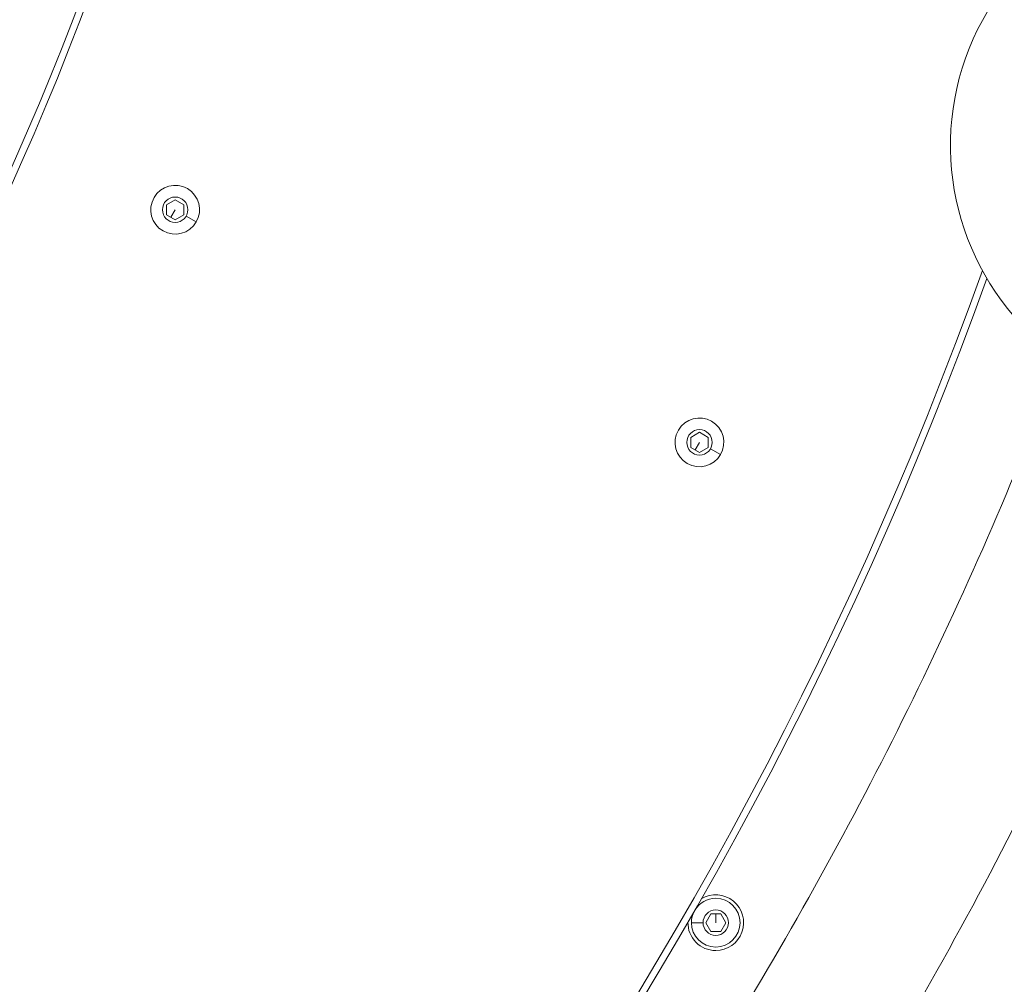
# Model space of a CAD drawing. Units: millimetres. Extents: x -748 to 6125, y 895 to 7798.
# Drawn here: x 3658 to 3941, y 3563 to 3840 of the extents above; entities that cross this region are included whole.
import ezdxf

# ---------------------------------------------------------------- set-up
doc = ezdxf.new("R2010")
doc.units = ezdxf.units.MM

msp = doc.modelspace()

# ---------------------------------------------------------------- linework, layer by layer
at = {"color": 0, "linetype": 'Continuous', "lineweight": 0}
for p, q in [((3700.45, 3787.06), (3702.95, 3788.504)), ((3700.45, 3784.174), (3700.45, 3787.06)), ((3702.95, 3788.504), (3705.45, 3787.06)), ((3705.45, 3787.06), (3705.45, 3784.174)), ((3702.95, 3782.73), (3700.45, 3784.174)), ((3702.95, 3785.617), (3701.7, 3783.452)), ((3705.45, 3784.174), (3702.95, 3782.73)), ((3706.111, 3783.792), (3709.012, 3782.117)), ((3851.035, 3720.286), (3853.535, 3721.73)), ((3851.035, 3717.4), (3851.035, 3720.286)), ((3853.535, 3721.73), (3856.035, 3720.286)), ((3856.035, 3720.286), (3856.035, 3717.4)), ((3853.535, 3715.956), (3851.035, 3717.4)), ((3853.535, 3718.843), (3852.285, 3716.678)), ((3856.035, 3717.4), (3853.535, 3715.956)), ((3856.696, 3717.018), (3859.597, 3715.343)), ((3855.329, 3580.962), (3856.773, 3583.462)), ((3856.773, 3583.462), (3859.659, 3583.462)), ((3858.216, 3580.962), (3858.216, 3583.462)), ((3859.659, 3583.462), (3861.103, 3580.962)), ((3854.566, 3580.962), (3851.216, 3580.962)), ((3856.773, 3578.462), (3855.329, 3580.962)), ((3861.103, 3580.962), (3859.659, 3578.462)), ((3859.659, 3578.462), (3856.773, 3578.462))]:
    msp.add_line(p, q, dxfattribs=at)
msp.add_circle((2872.571, 4147.823), 3252.874)
for centre in [(3702.95, 3785.617), (3853.535, 3718.843), (3858.216, 3580.962)]:
    msp.add_circle(centre, 3.65, dxfattribs=at)
for centre, radius, start, end in [((2872.625, 4147.861), 858, 270, 342.494702), ((2872.625, 4147.861), 860, 270, 342.494702), ((4000.643, 3804.068), 75, 91.09976, 234.46991), ((3702.95, 3785.617), 7, 330, 240), ((3702.95, 3785.617), 7, 240, 330), ((2872.625, 4147.861), 1128, 270, 340.329219), ((2872.625, 4147.861), 1130, 270, 340.242), ((2872.625, 4147.861), 1240, 270, 340.932695), ((3853.535, 3718.843), 7, 330, 240), ((3853.535, 3718.843), 7, 240, 330), ((3858.216, 3580.962), 8, 270, 121.20645), ((3858.216, 3580.962), 7, 180, 90), ((3858.216, 3580.962), 7, 90, 148.73199), ((3858.216, 3580.962), 7, 151.45407, 180), ((3858.216, 3580.962), 8, 178.97961, 270)]:
    msp.add_arc(centre, radius, start, end, dxfattribs=at)
for points, knots in [([(1787.32, 3744.828), (1830.242, 3630.994), (1891.493, 3523.985), (2045.301, 3333.341), (2138.117, 3249.965), (2345.495, 3116.41), (2460.017, 3066.248), (2699.18, 3004.215), (2823.778, 2992.351), (3070.448, 3008.119), (3192.477, 3035.749), (3421.628, 3127.71), (3528.708, 3192.028), (3717.09, 3350.854), (3798.355, 3445.339), (3900.444, 3611.861), (3932.411, 3677.147), (3957.93, 3744.828)], [3.4997026, 3.4997026, 3.4997026, 3.4997026, 3.8168009, 3.8168009, 4.1368192, 4.1368192, 4.4567827, 4.4567827, 4.7767064, 4.7767064, 5.0966201, 5.0966201, 5.4165568, 5.4165568, 5.7365417, 5.7365417, 5.9250754, 5.9250754, 5.9250754, 5.9250754]), ([(1747.209, 3731.03), (1791.593, 3612.946), (1854.984, 3501.929), (2014.224, 3304.117), (2110.341, 3217.591), (2325.157, 3078.909), (2443.823, 3026.783), (2691.701, 2962.217), (2820.871, 2949.792), (3076.64, 2965.916), (3203.195, 2994.462), (3440.87, 3089.647), (3551.951, 3156.266), (3747.385, 3320.838), (3831.708, 3418.758), (3938.006, 3591.924), (3971.425, 3660.216), (3998.041, 3731.03)], [3.4986631, 3.4986631, 3.4986631, 3.4986631, 3.8157277, 3.8157277, 4.1357102, 4.1357102, 4.4557446, 4.4557446, 4.7758169, 4.7758169, 5.0958988, 5.0958988, 5.4159589, 5.4159589, 5.7359733, 5.7359733, 5.9261149, 5.9261149, 5.9261149, 5.9261149])]:
    msp.add_open_spline(points, degree=3, knots=knots, dxfattribs=at)

doc.saveas('drawing.dxf')
